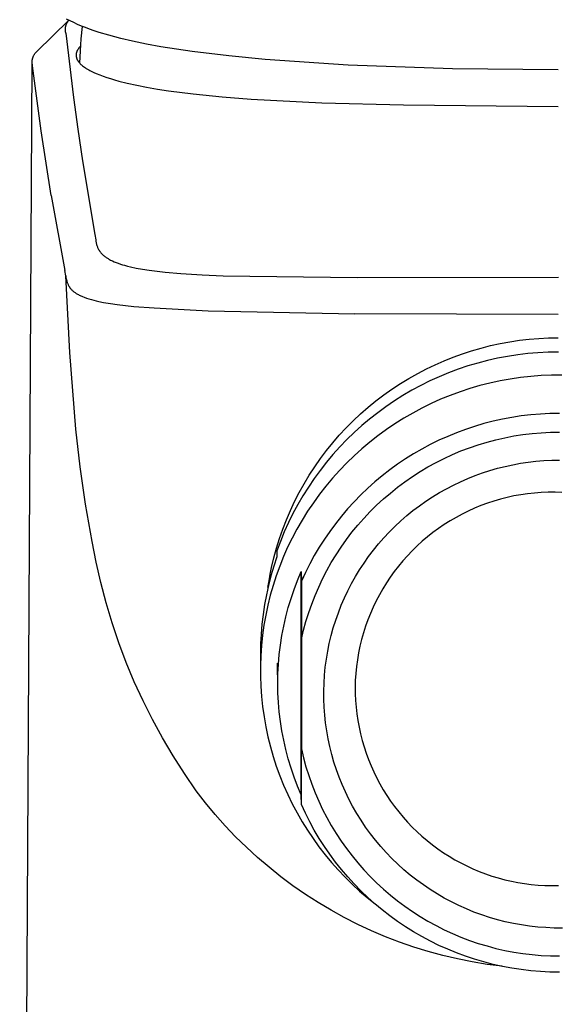
# Model space of a CAD drawing. Units: millimetres. Extents: x -199 to 112, y -208 to 194.
# Drawn here: x 66 to 89, y 115 to 157 of the extents above; entities that cross this region are included whole.
import ezdxf

# ---------------------------------------------------------------- set-up
doc = ezdxf.new("R2010")
doc.units = ezdxf.units.MM
doc.header["$MEASUREMENT"] = 0
doc.layers.add('Default', color=255, linetype='Continuous')

msp = doc.modelspace()

# ---------------------------------------------------------------- linework, layer by layer
at = {"layer": 'Default'}
for p, q in [((68.349, 156.728), (66.988, 155.401)), ((66.997, 155.409), (68.341, 156.719)), ((68.253, 156.576), (68.261, 156.594)), ((68.405, 156.699), (68.256, 156.777)), ((68.261, 156.594), (68.27, 156.612)), ((68.27, 156.612), (68.28, 156.63)), ((68.28, 156.63), (68.29, 156.647)), ((68.29, 156.647), (68.301, 156.664)), ((68.301, 156.664), (68.312, 156.68)), ((68.312, 156.68), (68.324, 156.696)), ((68.324, 156.696), (68.337, 156.712)), ((68.337, 156.712), (68.35, 156.727)), ((68.557, 156.626), (68.405, 156.699)), ((68.722, 156.552), (68.557, 156.626)), ((68.202, 156.343), (68.203, 156.363)), ((68.202, 156.323), (68.202, 156.343)), ((68.203, 156.303), (68.202, 156.323)), ((68.203, 156.363), (68.204, 156.383)), ((68.205, 156.283), (68.203, 156.303)), ((68.204, 156.383), (68.206, 156.403)), ((68.207, 156.263), (68.205, 156.283)), ((68.206, 156.403), (68.208, 156.423)), ((68.21, 156.243), (68.207, 156.263)), ((68.208, 156.423), (68.212, 156.442)), ((68.213, 156.223), (68.21, 156.243)), ((68.212, 156.442), (68.216, 156.462)), ((68.217, 156.204), (68.213, 156.223)), ((68.216, 156.462), (68.22, 156.482)), ((68.222, 156.184), (68.217, 156.204)), ((68.22, 156.482), (68.225, 156.501)), ((68.222, 156.184), (68.551, 153.434)), ((68.225, 156.501), (68.231, 156.52)), ((68.231, 156.52), (68.238, 156.539)), ((68.238, 156.539), (68.245, 156.558)), ((68.245, 156.558), (68.253, 156.576)), ((68.889, 156.481), (68.722, 156.552)), ((68.877, 155.943), (68.927, 156.466)), ((69.058, 156.415), (68.889, 156.481)), ((69.228, 156.352), (69.058, 156.415)), ((69.433, 156.28), (69.228, 156.352)), ((69.64, 156.212), (69.433, 156.28)), ((70.057, 156.088), (69.64, 156.212)), ((68.841, 155.42), (68.877, 155.943)), ((70.559, 155.955), (70.057, 156.088)), ((71.065, 155.837), (70.559, 155.955)), ((71.665, 155.712), (71.065, 155.837)), ((66.917, 155.323), (66.93, 155.34)), ((66.93, 155.34), (66.944, 155.356)), ((66.944, 155.356), (66.958, 155.371)), ((66.958, 155.371), (66.973, 155.386)), ((66.973, 155.386), (66.988, 155.401)), ((68.67, 155.334), (68.667, 155.32)), ((68.673, 155.347), (68.67, 155.334)), ((68.677, 155.361), (68.673, 155.347)), ((68.682, 155.374), (68.677, 155.361)), ((68.687, 155.388), (68.682, 155.374)), ((68.69, 155.396), (68.687, 155.388)), ((68.694, 155.405), (68.69, 155.396)), ((68.697, 155.413), (68.694, 155.405)), ((68.701, 155.422), (68.697, 155.413)), ((68.709, 155.438), (68.701, 155.422)), ((68.718, 155.455), (68.709, 155.438)), ((68.727, 155.471), (68.718, 155.455)), ((68.737, 155.487), (68.727, 155.471)), ((68.747, 155.502), (68.737, 155.487)), ((68.758, 155.518), (68.747, 155.502)), ((68.769, 155.532), (68.758, 155.518)), ((68.78, 155.547), (68.769, 155.532)), ((68.792, 155.562), (68.78, 155.547)), ((68.804, 155.576), (68.792, 155.562)), ((68.816, 155.59), (68.804, 155.576)), ((68.828, 155.603), (68.816, 155.59)), ((68.818, 154.895), (68.841, 155.42)), ((68.854, 155.63), (68.828, 155.603)), ((72.268, 155.601), (71.665, 155.712)), ((72.936, 155.493), (72.268, 155.601)), ((73.604, 155.395), (72.936, 155.493)), ((75.161, 155.206), (73.604, 155.395)), ((66.255, 56.774), (66.787, 154.918)), ((66.786, 154.95), (66.787, 154.971)), ((66.786, 154.929), (66.786, 154.95)), ((66.787, 154.908), (66.786, 154.929)), ((66.787, 154.971), (66.788, 154.992)), ((66.789, 154.887), (66.787, 154.908)), ((66.788, 154.992), (66.79, 155.013)), ((66.79, 155.013), (66.793, 155.034)), ((66.793, 155.034), (66.797, 155.055)), ((66.797, 155.055), (66.801, 155.076)), ((66.801, 155.076), (66.806, 155.097)), ((66.806, 155.097), (66.811, 155.117)), ((66.811, 155.117), (66.818, 155.137)), ((66.818, 155.137), (66.825, 155.157)), ((66.825, 155.157), (66.832, 155.177)), ((66.832, 155.177), (66.841, 155.196)), ((66.841, 155.196), (66.85, 155.216)), ((66.85, 155.216), (66.859, 155.234)), ((66.859, 155.234), (66.869, 155.253)), ((66.869, 155.253), (66.88, 155.271)), ((66.88, 155.271), (66.892, 155.289)), ((66.892, 155.289), (66.904, 155.306)), ((66.904, 155.306), (66.917, 155.323)), ((68.66, 155.27), (68.659, 155.263)), ((68.659, 155.263), (68.659, 155.255)), ((68.659, 155.255), (68.659, 155.247)), ((68.659, 155.247), (68.659, 155.239)), ((68.659, 155.239), (68.659, 155.232)), ((68.659, 155.232), (68.659, 155.224)), ((68.659, 155.224), (68.659, 155.216)), ((68.659, 155.216), (68.66, 155.208)), ((68.661, 155.285), (68.66, 155.278)), ((68.66, 155.278), (68.66, 155.27)), ((68.66, 155.208), (68.661, 155.201)), ((68.662, 155.292), (68.661, 155.285)), ((68.661, 155.201), (68.662, 155.193)), ((68.663, 155.299), (68.662, 155.292)), ((68.662, 155.193), (68.663, 155.185)), ((68.664, 155.306), (68.663, 155.299)), ((68.663, 155.185), (68.664, 155.177)), ((68.665, 155.313), (68.664, 155.306)), ((68.664, 155.177), (68.665, 155.17)), ((68.667, 155.32), (68.665, 155.313)), ((68.665, 155.17), (68.667, 155.162)), ((68.667, 155.162), (68.669, 155.155)), ((68.669, 155.155), (68.67, 155.146)), ((68.67, 155.146), (68.673, 155.138)), ((68.673, 155.138), (68.675, 155.13)), ((68.675, 155.13), (68.677, 155.122)), ((68.677, 155.122), (68.68, 155.114)), ((68.68, 155.114), (68.683, 155.106)), ((68.683, 155.106), (68.686, 155.098)), ((68.686, 155.098), (68.689, 155.09)), ((68.689, 155.09), (68.692, 155.083)), ((68.692, 155.083), (68.695, 155.075)), ((68.695, 155.075), (68.702, 155.06)), ((68.702, 155.06), (68.71, 155.044)), ((68.71, 155.044), (68.718, 155.03)), ((68.718, 155.03), (68.727, 155.013)), ((68.727, 155.013), (68.737, 154.997)), ((68.737, 154.997), (68.748, 154.982)), ((68.748, 154.982), (68.759, 154.966)), ((68.759, 154.966), (68.77, 154.951)), ((68.77, 154.951), (68.782, 154.937)), ((68.782, 154.937), (68.794, 154.922)), ((68.794, 154.922), (68.806, 154.908)), ((68.806, 154.908), (68.821, 154.892)), ((76.721, 155.056), (75.161, 155.206)), ((80.259, 154.82), (76.721, 155.056)), ((66.791, 154.866), (66.789, 154.887)), ((66.794, 154.845), (66.791, 154.866)), ((66.797, 154.824), (66.794, 154.845)), ((66.802, 154.803), (66.797, 154.824)), ((66.807, 154.782), (66.802, 154.803)), ((67.174, 152.014), (66.807, 154.782)), ((68.821, 154.892), (68.836, 154.876)), ((68.836, 154.876), (68.852, 154.861)), ((68.852, 154.861), (68.867, 154.846)), ((68.867, 154.846), (68.883, 154.832)), ((68.883, 154.832), (68.899, 154.818)), ((68.899, 154.818), (68.933, 154.79)), ((68.933, 154.79), (68.972, 154.759)), ((68.972, 154.759), (69.012, 154.73)), ((69.012, 154.73), (69.053, 154.702)), ((69.053, 154.702), (69.095, 154.675)), ((69.095, 154.675), (69.145, 154.644)), ((69.145, 154.644), (69.197, 154.615)), ((69.197, 154.615), (69.249, 154.586)), ((69.249, 154.586), (69.302, 154.559)), ((69.302, 154.559), (69.355, 154.532)), ((69.355, 154.532), (69.409, 154.507)), ((69.409, 154.507), (69.517, 154.459)), ((84.704, 154.661), (80.259, 154.82)), ((89.209, 154.612), (84.704, 154.661)), ((69.517, 154.459), (69.666, 154.398)), ((69.666, 154.398), (69.816, 154.341)), ((69.816, 154.341), (69.968, 154.289)), ((69.968, 154.289), (70.121, 154.24)), ((70.121, 154.24), (70.298, 154.187)), ((70.298, 154.187), (70.477, 154.138)), ((70.477, 154.138), (70.837, 154.048)), ((70.837, 154.048), (71.25, 153.956)), ((71.25, 153.956), (71.666, 153.875)), ((71.666, 153.875), (72.133, 153.795)), ((72.133, 153.795), (72.601, 153.723)), ((72.601, 153.723), (73.641, 153.59)), ((68.551, 153.434), (68.732, 152.082)), ((73.641, 153.59), (74.878, 153.466)), ((74.878, 153.466), (76.116, 153.37)), ((76.116, 153.37), (79.134, 153.213)), ((79.134, 153.213), (82.611, 153.116)), ((82.611, 153.116), (89.209, 153.058)), ((67.598, 149.254), (67.174, 152.014)), ((68.732, 152.082), (68.936, 150.734)), ((68.936, 150.734), (69.458, 147.587)), ((67.598, 149.254), (68.178, 146.058)), ((69.458, 147.587), (69.494, 147.361)), ((69.494, 147.361), (69.505, 147.295)), ((69.505, 147.295), (69.512, 147.262)), ((69.512, 147.262), (69.519, 147.229)), ((69.519, 147.229), (69.527, 147.196)), ((69.527, 147.196), (69.535, 147.163)), ((69.535, 147.163), (69.545, 147.131)), ((69.545, 147.131), (69.555, 147.099)), ((69.555, 147.099), (69.566, 147.071)), ((69.566, 147.071), (69.577, 147.043)), ((69.577, 147.043), (69.589, 147.015)), ((69.589, 147.015), (69.603, 146.987)), ((69.603, 146.987), (69.617, 146.961)), ((69.617, 146.961), (69.632, 146.934)), ((69.632, 146.934), (69.639, 146.921)), ((69.639, 146.921), (69.648, 146.908)), ((69.648, 146.908), (69.656, 146.896)), ((69.656, 146.896), (69.664, 146.883)), ((69.664, 146.883), (69.673, 146.871)), ((69.673, 146.871), (69.682, 146.859)), ((69.682, 146.859), (69.7, 146.835)), ((69.7, 146.835), (69.72, 146.811)), ((69.72, 146.811), (69.74, 146.789)), ((69.74, 146.789), (69.76, 146.767)), ((69.76, 146.767), (69.782, 146.745)), ((69.782, 146.745), (69.803, 146.725)), ((69.803, 146.725), (69.826, 146.705)), ((69.826, 146.705), (69.852, 146.682)), ((69.852, 146.682), (69.879, 146.661)), ((69.879, 146.661), (69.907, 146.64)), ((69.907, 146.64), (69.935, 146.62)), ((69.935, 146.62), (69.963, 146.601)), ((69.963, 146.601), (69.992, 146.582)), ((69.992, 146.582), (70.022, 146.564)), ((70.022, 146.564), (70.051, 146.547)), ((70.051, 146.547), (70.089, 146.526)), ((70.089, 146.526), (70.127, 146.505)), ((70.127, 146.505), (70.166, 146.486)), ((70.166, 146.486), (70.205, 146.467)), ((70.205, 146.467), (70.284, 146.432)), ((70.284, 146.432), (70.364, 146.4)), ((70.364, 146.4), (70.454, 146.366)), ((70.454, 146.366), (70.545, 146.335)), ((70.545, 146.335), (70.636, 146.307)), ((70.636, 146.307), (70.728, 146.28)), ((70.728, 146.28), (70.85, 146.247)), ((70.85, 146.247), (70.971, 146.218)), ((70.971, 146.218), (71.217, 146.165)), ((71.217, 146.165), (71.494, 146.114)), ((71.494, 146.114), (71.772, 146.071)), ((68.216, 145.832), (68.178, 146.058)), ((68.386, 142.561), (68.216, 145.832)), ((68.216, 145.832), (68.228, 145.764)), ((68.228, 145.764), (68.241, 145.697)), ((68.241, 145.697), (68.249, 145.663)), ((71.772, 146.071), (72.11, 146.026)), ((72.11, 146.026), (72.448, 145.989)), ((72.448, 145.989), (73.127, 145.93)), ((73.127, 145.93), (74.028, 145.874)), ((74.028, 145.874), (74.93, 145.836)), ((74.93, 145.836), (80.64, 145.763)), ((80.64, 145.763), (89.213, 145.774)), ((68.249, 145.663), (68.257, 145.63)), ((68.257, 145.63), (68.266, 145.597)), ((68.266, 145.597), (68.276, 145.564)), ((68.276, 145.564), (68.284, 145.539)), ((68.284, 145.539), (68.293, 145.514)), ((68.293, 145.514), (68.303, 145.489)), ((68.303, 145.489), (68.314, 145.465)), ((68.314, 145.465), (68.325, 145.441)), ((68.325, 145.441), (68.337, 145.417)), ((68.337, 145.417), (68.35, 145.394)), ((68.35, 145.394), (68.357, 145.383)), ((68.357, 145.383), (68.364, 145.371)), ((68.364, 145.371), (68.372, 145.359)), ((68.372, 145.359), (68.38, 145.347)), ((68.38, 145.347), (68.389, 145.335)), ((68.389, 145.335), (68.397, 145.323)), ((68.397, 145.323), (68.406, 145.311)), ((68.406, 145.311), (68.415, 145.299)), ((68.415, 145.299), (68.425, 145.288)), ((68.425, 145.288), (68.434, 145.277)), ((68.434, 145.277), (68.454, 145.255)), ((68.454, 145.255), (68.475, 145.233)), ((68.475, 145.233), (68.496, 145.213)), ((68.496, 145.213), (68.517, 145.193)), ((68.517, 145.193), (68.541, 145.172)), ((68.541, 145.172), (68.565, 145.153)), ((68.565, 145.153), (68.59, 145.134)), ((68.59, 145.134), (68.616, 145.115)), ((68.616, 145.115), (68.641, 145.098)), ((68.641, 145.098), (68.668, 145.081)), ((68.668, 145.081), (68.694, 145.064)), ((68.694, 145.064), (68.721, 145.049)), ((68.721, 145.049), (68.756, 145.03)), ((68.756, 145.03), (68.791, 145.011)), ((68.791, 145.011), (68.826, 144.994)), ((68.826, 144.994), (68.862, 144.977)), ((68.862, 144.977), (68.898, 144.961)), ((68.898, 144.961), (68.935, 144.946)), ((68.935, 144.946), (69.008, 144.917)), ((69.008, 144.917), (69.107, 144.881)), ((69.107, 144.881), (69.207, 144.849)), ((69.207, 144.849), (69.309, 144.82)), ((69.309, 144.82), (69.41, 144.793)), ((69.41, 144.793), (69.515, 144.767)), ((69.515, 144.767), (69.621, 144.743)), ((69.621, 144.743), (69.833, 144.701)), ((69.833, 144.701), (70.123, 144.652)), ((70.123, 144.652), (70.414, 144.61)), ((70.414, 144.61), (70.767, 144.568)), ((70.767, 144.568), (71.12, 144.531)), ((71.12, 144.531), (71.985, 144.461)), ((71.985, 144.461), (74.284, 144.341)), ((74.284, 144.341), (80.541, 144.207)), ((89.209, 144.184), (80.541, 144.207)), ((87.961, 143.13), (88.376, 143.164)), ((88.376, 143.164), (88.792, 143.185)), ((88.792, 143.185), (89.209, 143.192)), ((85.516, 142.637), (85.916, 142.753)), ((85.916, 142.753), (86.32, 142.855)), ((86.32, 142.855), (86.726, 142.944)), ((86.726, 142.944), (87.136, 143.02)), ((87.136, 143.02), (87.548, 143.082)), ((87.548, 143.082), (87.961, 143.13)), ((68.646, 139.296), (68.386, 142.561)), ((84.342, 142.211), (84.728, 142.366)), ((84.728, 142.366), (85.12, 142.508)), ((85.12, 142.508), (85.516, 142.637)), ((86.619, 142.317), (86.195, 142.222)), ((87.047, 142.398), (86.619, 142.317)), ((87.477, 142.464), (87.047, 142.398)), ((87.909, 142.515), (87.477, 142.464)), ((88.343, 142.552), (87.909, 142.515)), ((88.778, 142.573), (88.343, 142.552)), ((89.213, 142.58), (88.778, 142.573)), ((83.585, 141.864), (83.961, 142.044)), ((83.961, 142.044), (84.342, 142.211)), ((85.356, 141.988), (84.944, 141.85)), ((85.774, 142.112), (85.356, 141.988)), ((86.195, 142.222), (85.774, 142.112)), ((82.843, 141.461), (83.216, 141.671)), ((83.216, 141.671), (83.585, 141.864)), ((84.134, 141.531), (83.738, 141.351)), ((84.536, 141.697), (84.134, 141.531)), ((84.944, 141.85), (84.536, 141.697)), ((87.599, 141.496), (87.161, 141.433)), ((88.039, 141.545), (87.599, 141.496)), ((88.48, 141.578), (88.039, 141.545)), ((88.922, 141.596), (88.48, 141.578)), ((89.365, 141.598), (88.922, 141.596)), ((82.121, 141.004), (82.478, 141.239)), ((82.478, 141.239), (82.843, 141.461)), ((83.348, 141.157), (82.965, 140.95)), ((83.738, 141.351), (83.348, 141.157)), ((85.865, 141.151), (85.44, 141.027)), ((86.294, 141.26), (85.865, 141.151)), ((86.726, 141.354), (86.294, 141.26)), ((87.161, 141.433), (86.726, 141.354)), ((81.432, 140.498), (81.772, 140.757)), ((81.772, 140.757), (82.121, 141.004)), ((82.589, 140.73), (82.221, 140.498)), ((82.965, 140.95), (82.589, 140.73)), ((84.604, 140.736), (84.195, 140.569)), ((85.02, 140.889), (84.604, 140.736)), ((85.44, 141.027), (85.02, 140.889)), ((80.78, 139.946), (81.101, 140.227)), ((81.101, 140.227), (81.432, 140.498)), ((81.862, 140.253), (81.511, 139.996)), ((82.221, 140.498), (81.862, 140.253)), ((83.791, 140.387), (83.394, 140.192)), ((84.195, 140.569), (83.791, 140.387)), ((80.468, 139.653), (80.78, 139.946)), ((81.511, 139.996), (81.168, 139.727)), ((83.004, 139.983), (82.621, 139.761)), ((83.394, 140.192), (83.004, 139.983)), ((87.228, 139.796), (86.827, 139.72)), ((87.632, 139.857), (87.228, 139.796)), ((88.037, 139.905), (87.632, 139.857)), ((88.444, 139.939), (88.037, 139.905)), ((88.852, 139.959), (88.444, 139.939)), ((89.26, 139.966), (88.852, 139.959)), ((80.167, 139.35), (80.468, 139.653)), ((80.836, 139.446), (80.513, 139.154)), ((81.168, 139.727), (80.836, 139.446)), ((82.247, 139.525), (81.88, 139.277)), ((82.621, 139.761), (82.247, 139.525)), ((85.641, 139.413), (85.254, 139.284)), ((86.033, 139.529), (85.641, 139.413)), ((86.428, 139.631), (86.033, 139.529)), ((86.827, 139.72), (86.428, 139.631)), ((68.827, 137.692), (68.646, 139.296)), ((79.596, 138.713), (79.876, 139.036)), ((79.876, 139.036), (80.167, 139.35)), ((80.513, 139.154), (80.2, 138.851)), ((81.523, 139.016), (81.175, 138.743)), ((81.88, 139.277), (81.523, 139.016)), ((84.494, 138.987), (84.122, 138.819)), ((84.871, 139.142), (84.494, 138.987)), ((85.254, 139.284), (84.871, 139.142)), ((86.931, 138.93), (87.315, 139.004)), ((87.315, 139.004), (87.701, 139.064)), ((87.701, 139.064), (88.09, 139.11)), ((88.09, 139.11), (88.479, 139.143)), ((88.479, 139.143), (88.87, 139.163)), ((88.87, 139.163), (89.261, 139.169)), ((79.328, 138.381), (79.596, 138.713)), ((79.898, 138.538), (79.607, 138.214)), ((80.2, 138.851), (79.898, 138.538)), ((81.175, 138.743), (80.836, 138.458)), ((83.755, 138.639), (83.395, 138.446)), ((84.122, 138.819), (83.755, 138.639)), ((85.428, 138.504), (85.798, 138.63)), ((85.798, 138.63), (86.172, 138.743)), ((86.172, 138.743), (86.55, 138.843)), ((86.55, 138.843), (86.931, 138.93)), ((79.071, 138.039), (79.328, 138.381)), ((79.607, 138.214), (79.327, 137.881)), ((80.508, 138.161), (80.19, 137.853)), ((80.836, 138.458), (80.508, 138.161)), ((83.042, 138.241), (82.696, 138.025)), ((83.395, 138.446), (83.042, 138.241)), ((84.347, 138.05), (84.702, 138.214)), ((84.702, 138.214), (85.062, 138.365)), ((85.062, 138.365), (85.428, 138.504)), ((78.826, 137.689), (79.071, 138.039)), ((79.327, 137.881), (79.059, 137.538)), ((80.19, 137.853), (79.883, 137.535)), ((82.358, 137.796), (82.027, 137.557)), ((82.696, 138.025), (82.358, 137.796)), ((83.655, 137.686), (83.998, 137.874)), ((83.998, 137.874), (84.347, 138.05)), ((86.613, 137.625), (86.938, 137.707)), ((86.938, 137.707), (87.265, 137.779)), ((87.265, 137.779), (87.594, 137.839)), ((87.594, 137.839), (87.925, 137.889)), ((87.925, 137.889), (88.258, 137.928)), ((88.258, 137.928), (88.591, 137.955)), ((88.591, 137.955), (88.926, 137.972)), ((88.926, 137.972), (89.261, 137.978)), ((69.06, 136.096), (68.827, 137.692)), ((78.372, 136.964), (78.593, 137.33)), ((78.593, 137.33), (78.826, 137.689)), ((79.059, 137.538), (78.803, 137.187)), ((79.883, 137.535), (79.587, 137.206)), ((81.705, 137.306), (81.392, 137.044)), ((82.027, 137.557), (81.705, 137.306)), ((82.669, 137.051), (82.99, 137.274)), ((82.99, 137.274), (83.319, 137.486)), ((83.319, 137.486), (83.655, 137.686)), ((85.348, 137.189), (85.659, 137.314)), ((85.659, 137.314), (85.973, 137.428)), ((85.973, 137.428), (86.292, 137.532)), ((86.292, 137.532), (86.613, 137.625)), ((78.165, 136.59), (78.372, 136.964)), ((78.803, 137.187), (78.558, 136.826)), ((79.303, 136.866), (79.031, 136.518)), ((79.587, 137.206), (79.303, 136.866)), ((81.392, 137.044), (81.087, 136.772)), ((82.356, 136.817), (82.669, 137.051)), ((84.442, 136.755), (84.739, 136.91)), ((84.739, 136.91), (85.041, 137.055)), ((85.041, 137.055), (85.348, 137.189)), ((77.97, 136.21), (78.165, 136.59)), ((78.327, 136.458), (78.108, 136.082)), ((78.558, 136.826), (78.327, 136.458)), ((79.031, 136.518), (78.771, 136.159)), ((80.793, 136.49), (80.507, 136.197)), ((81.087, 136.772), (80.793, 136.49)), ((81.755, 136.317), (82.051, 136.572)), ((82.051, 136.572), (82.356, 136.817)), ((83.853, 136.412), (84.145, 136.588)), ((84.145, 136.588), (84.442, 136.755)), ((87.319, 136.445), (87.032, 136.382)), ((87.609, 136.498), (87.319, 136.445)), ((87.899, 136.54), (87.609, 136.498)), ((88.192, 136.572), (87.899, 136.54)), ((88.485, 136.595), (88.192, 136.572)), ((88.778, 136.606), (88.485, 136.595)), ((89.072, 136.608), (88.778, 136.606)), ((89.366, 136.6), (89.072, 136.608)), ((69.345, 134.507), (69.06, 136.096)), ((77.789, 135.822), (77.97, 136.21)), ((78.108, 136.082), (77.902, 135.698)), ((78.771, 136.159), (78.524, 135.793)), ((80.507, 136.197), (80.232, 135.896)), ((81.19, 135.777), (81.468, 136.052)), ((81.468, 136.052), (81.755, 136.317)), ((83.016, 135.822), (83.288, 136.028)), ((83.288, 136.028), (83.567, 136.225)), ((83.567, 136.225), (83.853, 136.412)), ((85.911, 136.033), (85.639, 135.921)), ((86.187, 136.135), (85.911, 136.033)), ((86.466, 136.227), (86.187, 136.135)), ((86.748, 136.31), (86.466, 136.227)), ((87.032, 136.382), (86.748, 136.31)), ((77.621, 135.429), (77.789, 135.822)), ((77.902, 135.698), (77.709, 135.308)), ((78.524, 135.793), (78.289, 135.417)), ((80.232, 135.896), (79.968, 135.585)), ((80.922, 135.492), (81.19, 135.777)), ((82.494, 135.383), (82.752, 135.607)), ((82.752, 135.607), (83.016, 135.822)), ((85.108, 135.67), (84.849, 135.53)), ((85.371, 135.8), (85.108, 135.67)), ((85.639, 135.921), (85.371, 135.8)), ((77.466, 135.031), (77.621, 135.429)), ((77.709, 135.308), (77.53, 134.911)), ((78.289, 135.417), (78.068, 135.034)), ((79.714, 135.265), (79.471, 134.937)), ((79.968, 135.585), (79.714, 135.265)), ((80.416, 134.896), (80.664, 135.198)), ((80.664, 135.198), (80.922, 135.492)), ((82.245, 135.15), (82.494, 135.383)), ((84.347, 135.225), (84.104, 135.059)), ((84.595, 135.382), (84.347, 135.225)), ((84.849, 135.53), (84.595, 135.382)), ((77.326, 134.627), (77.466, 135.031)), ((77.53, 134.911), (77.365, 134.509)), ((78.068, 135.034), (77.864, 134.649)), ((79.471, 134.937), (79.239, 134.601)), ((80.18, 134.585), (80.416, 134.896)), ((81.771, 134.659), (82.004, 134.908)), ((82.004, 134.908), (82.245, 135.15)), ((83.867, 134.885), (83.637, 134.703)), ((84.104, 135.059), (83.867, 134.885)), ((69.511, 133.629), (69.345, 134.507)), ((77.199, 134.219), (77.326, 134.627)), ((77.365, 134.509), (77.213, 134.101)), ((77.864, 134.649), (77.674, 134.258)), ((79.239, 134.601), (79.019, 134.257)), ((79.954, 134.266), (80.18, 134.585)), ((81.331, 134.137), (81.547, 134.402)), ((81.547, 134.402), (81.771, 134.659)), ((83.412, 134.513), (83.195, 134.315)), ((83.637, 134.703), (83.412, 134.513)), ((77.087, 133.806), (77.199, 134.219)), ((77.213, 134.101), (77.213, 133.846)), ((77.674, 134.258), (77.498, 133.859)), ((79.019, 134.257), (78.811, 133.906)), ((79.536, 133.605), (79.739, 133.939)), ((79.739, 133.939), (79.954, 134.266)), ((81.125, 133.865), (81.331, 134.137)), ((82.985, 134.11), (82.782, 133.898)), ((83.195, 134.315), (82.985, 134.11)), ((69.708, 132.757), (69.511, 133.629)), ((76.988, 133.39), (77.087, 133.806)), ((77.213, 133.846), (77.081, 133.447)), ((77.498, 133.859), (77.336, 133.455)), ((78.615, 133.547), (78.431, 133.183)), ((78.811, 133.906), (78.615, 133.547)), ((79.344, 133.264), (79.536, 133.605)), ((80.742, 133.3), (80.929, 133.586)), ((80.929, 133.586), (81.125, 133.865)), ((82.586, 133.678), (82.398, 133.452)), ((82.782, 133.898), (82.586, 133.678)), ((76.88, 132.825), (76.931, 133.108)), ((76.931, 133.108), (76.988, 133.39)), ((77.081, 133.447), (76.963, 133.043)), ((77.336, 133.455), (77.188, 133.046)), ((78.096, 132.844), (78.254, 133.221)), ((78.254, 123.7), (78.254, 133.221)), ((78.254, 133.221), (78.26, 132.812)), ((78.431, 133.183), (78.26, 132.812)), ((79.165, 132.917), (79.344, 133.264)), ((80.565, 133.008), (80.742, 133.3)), ((82.219, 133.22), (82.047, 132.981)), ((82.398, 133.452), (82.219, 133.22)), ((69.935, 131.892), (69.708, 132.757)), ((76.835, 132.54), (76.88, 132.825)), ((76.963, 133.043), (76.858, 132.636)), ((77.188, 133.046), (77.054, 132.632)), ((77.951, 132.463), (78.096, 132.844)), ((78.26, 132.812), (78.261, 130.341)), ((78.998, 132.563), (79.165, 132.917)), ((80.242, 132.407), (80.398, 132.71)), ((80.398, 132.71), (80.565, 133.008)), ((81.884, 132.737), (81.729, 132.486)), ((82.047, 132.981), (81.884, 132.737)), ((76.858, 132.636), (76.767, 132.225)), ((77.054, 132.632), (76.935, 132.213)), ((77.82, 132.076), (77.951, 132.463)), ((78.843, 132.204), (78.998, 132.563)), ((80.096, 132.099), (80.242, 132.407)), ((81.729, 132.486), (81.584, 132.231)), ((70.191, 131.035), (69.935, 131.892)), ((76.767, 132.225), (76.689, 131.812)), ((76.935, 132.213), (76.83, 131.791)), ((77.702, 131.685), (77.82, 132.076)), ((78.571, 131.471), (78.701, 131.84)), ((78.701, 131.84), (78.843, 132.204)), ((79.961, 131.785), (80.096, 132.099)), ((81.447, 131.971), (81.32, 131.706)), ((81.584, 132.231), (81.447, 131.971)), ((76.689, 131.812), (76.626, 131.396)), ((76.83, 131.791), (76.74, 131.365)), ((77.597, 131.291), (77.702, 131.685)), ((78.454, 131.098), (78.571, 131.471)), ((79.723, 131.146), (79.836, 131.468)), ((79.836, 131.468), (79.961, 131.785)), ((81.201, 131.437), (81.093, 131.164)), ((81.32, 131.706), (81.201, 131.437)), ((70.477, 130.188), (70.191, 131.035)), ((76.577, 130.978), (76.541, 130.559)), ((76.626, 131.396), (76.577, 130.978)), ((76.74, 131.365), (76.665, 130.936)), ((77.506, 130.893), (77.597, 131.291)), ((78.351, 130.721), (78.454, 131.098)), ((79.621, 130.82), (79.723, 131.146)), ((81.093, 131.164), (80.994, 130.888)), ((76.541, 130.559), (76.52, 130.139)), ((76.665, 130.936), (76.605, 130.505)), ((77.429, 130.492), (77.506, 130.893)), ((78.261, 130.341), (78.351, 130.721)), ((79.53, 130.491), (79.621, 130.82)), ((80.904, 130.608), (80.824, 130.325)), ((80.994, 130.888), (80.904, 130.608)), ((70.793, 129.352), (70.477, 130.188)), ((76.52, 130.139), (76.513, 129.719)), ((76.605, 130.505), (76.56, 130.072)), ((77.366, 130.089), (77.429, 130.492)), ((78.261, 130.341), (78.261, 125.658)), ((79.381, 129.825), (79.45, 130.159)), ((79.45, 130.159), (79.53, 130.491)), ((80.824, 130.325), (80.755, 130.039)), ((76.513, 129.719), (76.513, 128.99)), ((76.56, 130.072), (76.53, 129.637)), ((77.317, 129.683), (77.366, 130.089)), ((79.325, 129.489), (79.381, 129.825)), ((80.695, 129.751), (80.645, 129.462)), ((80.755, 130.039), (80.695, 129.751)), ((71.137, 128.527), (70.793, 129.352)), ((76.53, 129.637), (76.515, 129.202)), ((77.255, 128.305), (77.24, 129.313)), ((77.282, 129.277), (77.317, 129.683)), ((79.279, 129.15), (79.325, 129.489)), ((80.645, 129.462), (80.606, 129.17)), ((76.515, 129.202), (76.515, 128.767)), ((77.261, 128.869), (77.282, 129.277)), ((79.246, 128.811), (79.279, 129.15)), ((80.577, 128.878), (80.557, 128.585)), ((80.606, 129.17), (80.577, 128.878)), ((71.51, 127.714), (71.137, 128.527)), ((76.515, 128.767), (76.53, 128.332)), ((77.254, 128.461), (77.261, 128.869)), ((77.261, 128.052), (77.254, 128.461)), ((79.214, 128.129), (79.224, 128.47)), ((79.224, 128.47), (79.246, 128.811)), ((80.557, 128.585), (80.551, 128.297)), ((76.53, 128.332), (76.561, 127.898)), ((77.282, 127.645), (77.261, 128.052)), ((79.215, 127.788), (79.214, 128.129)), ((80.551, 128.297), (80.554, 128.01)), ((71.91, 126.914), (71.51, 127.714)), ((76.561, 127.898), (76.606, 127.465)), ((77.317, 127.238), (77.282, 127.645)), ((79.229, 127.447), (79.215, 127.788)), ((80.554, 128.01), (80.567, 127.723)), ((80.567, 127.723), (80.59, 127.437)), ((76.606, 127.465), (76.667, 127.033)), ((77.366, 126.833), (77.317, 127.238)), ((79.253, 127.106), (79.229, 127.447)), ((80.59, 127.437), (80.622, 127.151)), ((72.338, 126.129), (71.91, 126.914)), ((76.667, 127.033), (76.742, 126.605)), ((77.429, 126.429), (77.366, 126.833)), ((79.29, 126.767), (79.253, 127.106)), ((80.622, 127.151), (80.665, 126.867)), ((80.665, 126.867), (80.717, 126.584)), ((76.742, 126.605), (76.833, 126.179)), ((77.506, 126.028), (77.429, 126.429)), ((79.338, 126.429), (79.29, 126.767)), ((79.398, 126.093), (79.338, 126.429)), ((80.717, 126.584), (80.778, 126.303)), ((72.793, 125.36), (72.338, 126.129)), ((76.833, 126.179), (76.938, 125.756)), ((77.597, 125.63), (77.506, 126.028)), ((79.469, 125.76), (79.398, 126.093)), ((80.778, 126.303), (80.849, 126.025)), ((80.849, 126.025), (80.93, 125.749)), ((76.938, 125.756), (77.057, 125.338)), ((77.702, 125.236), (77.597, 125.63)), ((78.26, 123.292), (78.261, 125.658)), ((78.261, 125.658), (78.351, 125.278)), ((79.552, 125.429), (79.469, 125.76)), ((80.93, 125.749), (81.02, 125.476)), ((73.275, 124.607), (72.793, 125.36)), ((77.057, 125.338), (77.192, 124.924)), ((77.82, 124.845), (77.702, 125.236)), ((78.351, 125.278), (78.454, 124.901)), ((79.646, 125.101), (79.552, 125.429)), ((79.751, 124.776), (79.646, 125.101)), ((81.02, 125.476), (81.119, 125.206)), ((81.119, 125.206), (81.228, 124.94)), ((77.192, 124.924), (77.34, 124.514)), ((77.951, 124.458), (77.82, 124.845)), ((78.454, 124.901), (78.571, 124.528)), ((79.868, 124.455), (79.751, 124.776)), ((81.228, 124.94), (81.345, 124.678)), ((73.782, 123.87), (73.275, 124.607)), ((77.34, 124.514), (77.503, 124.111)), ((78.096, 124.077), (77.951, 124.458)), ((78.571, 124.528), (78.701, 124.159)), ((79.995, 124.138), (79.868, 124.455)), ((81.345, 124.678), (81.472, 124.42)), ((81.472, 124.42), (81.607, 124.166)), ((74.176, 123.361), (73.782, 123.87)), ((77.503, 124.111), (77.679, 123.713)), ((78.254, 123.7), (78.096, 124.077)), ((78.701, 124.159), (78.843, 123.795)), ((80.133, 123.826), (79.995, 124.138)), ((81.607, 124.166), (81.75, 123.917)), ((81.75, 123.917), (81.902, 123.673)), ((77.679, 123.713), (77.869, 123.321)), ((78.26, 123.292), (78.254, 123.7)), ((78.843, 123.795), (78.998, 123.436)), ((78.998, 123.436), (79.165, 123.083)), ((80.282, 123.519), (80.133, 123.826)), ((80.441, 123.217), (80.282, 123.519)), ((81.902, 123.673), (82.063, 123.435)), ((82.063, 123.435), (82.231, 123.202)), ((74.587, 122.866), (74.176, 123.361)), ((77.869, 123.321), (78.073, 122.936)), ((78.431, 122.921), (78.26, 123.292)), ((79.165, 123.083), (79.344, 122.736)), ((80.616, 122.914), (80.441, 123.217)), ((82.231, 123.202), (82.407, 122.975)), ((75.015, 122.384), (74.587, 122.866)), ((78.073, 122.936), (78.29, 122.559)), ((78.615, 122.557), (78.431, 122.921)), ((79.344, 122.736), (79.536, 122.395)), ((80.802, 122.617), (80.616, 122.914)), ((80.997, 122.327), (80.802, 122.617)), ((82.407, 122.975), (82.591, 122.754)), ((82.591, 122.754), (82.783, 122.54)), ((75.458, 121.918), (75.015, 122.384)), ((78.29, 122.559), (78.516, 122.195)), ((78.516, 122.195), (78.755, 121.839)), ((78.811, 122.199), (78.615, 122.557)), ((79.019, 121.848), (78.811, 122.199)), ((79.536, 122.395), (79.739, 122.061)), ((81.203, 122.044), (80.997, 122.327)), ((82.783, 122.54), (82.981, 122.332)), ((82.981, 122.332), (83.187, 122.131)), ((75.918, 121.467), (75.458, 121.918)), ((78.755, 121.839), (79.005, 121.491)), ((79.239, 121.504), (79.019, 121.848)), ((79.739, 122.061), (79.954, 121.734)), ((81.419, 121.768), (81.203, 122.044)), ((81.643, 121.499), (81.419, 121.768)), ((83.187, 122.131), (83.399, 121.937)), ((83.399, 121.937), (83.618, 121.751)), ((83.618, 121.751), (83.843, 121.572)), ((76.392, 121.032), (75.918, 121.467)), ((79.005, 121.491), (79.267, 121.152)), ((79.471, 121.168), (79.239, 121.504)), ((79.954, 121.734), (80.18, 121.415)), ((80.18, 121.415), (80.417, 121.104)), ((81.878, 121.239), (81.643, 121.499)), ((83.843, 121.572), (84.074, 121.401)), ((84.074, 121.401), (84.311, 121.238)), ((76.881, 120.613), (76.392, 121.032)), ((79.267, 121.152), (79.54, 120.822)), ((79.714, 120.84), (79.471, 121.168)), ((80.417, 121.104), (80.664, 120.802)), ((82.121, 120.987), (81.878, 121.239)), ((82.372, 120.743), (82.121, 120.987)), ((84.311, 121.238), (84.553, 121.083)), ((84.553, 121.083), (84.8, 120.937)), ((84.8, 120.937), (85.052, 120.799)), ((77.384, 120.211), (76.881, 120.613)), ((79.54, 120.822), (79.824, 120.502)), ((79.968, 120.52), (79.714, 120.84)), ((79.824, 120.502), (80.119, 120.191)), ((80.233, 120.209), (79.968, 120.52)), ((80.664, 120.802), (80.922, 120.508)), ((80.922, 120.508), (81.19, 120.223)), ((82.632, 120.508), (82.372, 120.743)), ((82.9, 120.283), (82.632, 120.508)), ((85.052, 120.799), (85.309, 120.67)), ((85.309, 120.67), (85.57, 120.549)), ((85.57, 120.549), (85.835, 120.438)), ((77.901, 119.827), (77.384, 120.211)), ((80.119, 120.191), (80.424, 119.89)), ((80.508, 119.908), (80.233, 120.209)), ((81.19, 120.223), (81.468, 119.948)), ((83.175, 120.067), (82.9, 120.283)), ((83.458, 119.86), (83.175, 120.067)), ((85.835, 120.438), (86.103, 120.336)), ((86.103, 120.336), (86.375, 120.243)), ((86.375, 120.243), (86.65, 120.159)), ((86.65, 120.159), (86.928, 120.085)), ((86.928, 120.085), (87.208, 120.02)), ((78.43, 119.46), (77.901, 119.827)), ((80.424, 119.89), (80.739, 119.6)), ((80.793, 119.615), (80.508, 119.908)), ((81.468, 119.948), (81.755, 119.683)), ((81.755, 119.683), (82.051, 119.428)), ((83.748, 119.664), (83.458, 119.86)), ((84.045, 119.478), (83.748, 119.664)), ((87.208, 120.02), (87.49, 119.965)), ((87.49, 119.965), (87.774, 119.919)), ((87.774, 119.919), (88.059, 119.884)), ((88.059, 119.884), (88.345, 119.858)), ((88.345, 119.858), (88.632, 119.841)), ((88.632, 119.841), (88.926, 119.833)), ((88.926, 119.833), (89.22, 119.835)), ((78.971, 119.112), (78.43, 119.46)), ((80.739, 119.6), (81.064, 119.321)), ((81.088, 119.333), (80.793, 119.615)), ((81.064, 119.321), (81.399, 119.053)), ((81.392, 119.061), (81.088, 119.333)), ((82.051, 119.428), (82.356, 119.183)), ((84.347, 119.302), (84.045, 119.478)), ((84.656, 119.137), (84.347, 119.302)), ((79.524, 118.782), (78.971, 119.112)), ((81.705, 118.8), (81.392, 119.061)), ((82.356, 119.183), (82.669, 118.95)), ((82.669, 118.95), (82.991, 118.727)), ((84.97, 118.982), (84.656, 119.137)), ((85.29, 118.839), (84.97, 118.982)), ((85.614, 118.706), (85.29, 118.839)), ((80.088, 118.471), (79.524, 118.782)), ((80.662, 118.179), (80.088, 118.471)), ((82.028, 118.549), (81.705, 118.8)), ((82.358, 118.309), (82.028, 118.549)), ((82.991, 118.727), (83.319, 118.515)), ((83.319, 118.515), (83.655, 118.316)), ((85.943, 118.585), (85.614, 118.706)), ((86.275, 118.476), (85.943, 118.585)), ((86.611, 118.378), (86.275, 118.476)), ((81.245, 117.908), (80.662, 118.179)), ((82.697, 118.081), (82.358, 118.309)), ((83.043, 117.865), (82.697, 118.081)), ((83.655, 118.316), (83.998, 118.127)), ((83.998, 118.127), (84.347, 117.951)), ((86.951, 118.292), (86.611, 118.378)), ((87.293, 118.218), (86.951, 118.292)), ((87.638, 118.155), (87.293, 118.218)), ((87.984, 118.105), (87.638, 118.155)), ((88.332, 118.067), (87.984, 118.105)), ((88.681, 118.041), (88.332, 118.067)), ((89.031, 118.026), (88.681, 118.041)), ((89.381, 118.025), (89.031, 118.026)), ((81.838, 117.656), (81.245, 117.908)), ((82.439, 117.424), (81.838, 117.656)), ((83.396, 117.66), (83.043, 117.865)), ((83.756, 117.467), (83.396, 117.66)), ((84.347, 117.951), (84.702, 117.788)), ((84.702, 117.788), (85.062, 117.636)), ((85.062, 117.636), (85.428, 117.498)), ((83.047, 117.214), (82.439, 117.424)), ((83.662, 117.023), (83.047, 117.214)), ((84.122, 117.287), (83.756, 117.467)), ((84.494, 117.12), (84.122, 117.287)), ((85.428, 117.498), (85.798, 117.372)), ((85.798, 117.372), (86.172, 117.259)), ((86.172, 117.259), (86.55, 117.159)), ((86.55, 117.159), (86.931, 117.072)), ((84.283, 116.854), (83.662, 117.023)), ((84.91, 116.707), (84.283, 116.854)), ((84.872, 116.965), (84.494, 117.12)), ((85.254, 116.823), (84.872, 116.965)), ((85.541, 116.58), (84.91, 116.707)), ((85.642, 116.694), (85.254, 116.823)), ((86.931, 117.072), (87.315, 116.999)), ((87.315, 116.999), (87.702, 116.939)), ((87.702, 116.939), (88.09, 116.893)), ((88.09, 116.893), (88.479, 116.86)), ((88.479, 116.86), (88.87, 116.841)), ((88.87, 116.841), (89.261, 116.835)), ((86.176, 116.476), (85.541, 116.58)), ((86.033, 116.578), (85.642, 116.694)), ((86.428, 116.476), (86.033, 116.578)), ((86.815, 116.392), (86.176, 116.476)), ((86.827, 116.387), (86.428, 116.476)), ((87.228, 116.312), (86.827, 116.387)), ((87.632, 116.251), (87.228, 116.312)), ((88.037, 116.203), (87.632, 116.251)), ((88.444, 116.169), (88.037, 116.203)), ((88.852, 116.149), (88.444, 116.169)), ((89.26, 116.143), (88.852, 116.149))]:
    msp.add_line(p, q, dxfattribs=at)

doc.saveas('drawing.dxf')
